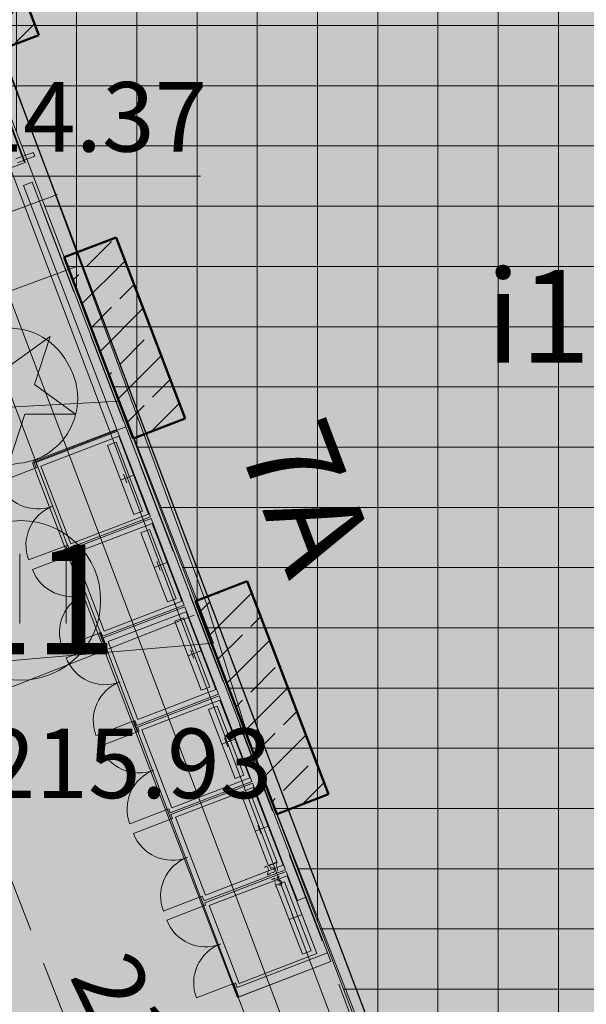
# Model space of a CAD drawing. Units: metres. Extents: x -1825 to -1662, y 747 to 930.
# Drawn here: x -1729 to -1723, y 826 to 837 of the extents above; entities that cross this region are included whole.
import ezdxf

# ---------------------------------------------------------------- set-up
doc = ezdxf.new("R2010")
doc.units = ezdxf.units.M
doc.header["$MEASUREMENT"] = 0
doc.linetypes.add('PRZER2-1', pattern=[1.5, 1, -0.5])
for name, color, linetype, lineweight in [('+OKNA_DRZWI ISTNIEJĄCE_Nr_pióra__124', 124, 'Continuous', 5), ('340-W Armatura_Nr_pióra__5', 5, 'Continuous', 5), ('Kova Su v2_Sketch1_Nr_pióra__3', 7, 'Continuous', 5), ('Nowe_--ST_ID_Nr_pióra__10', 151, 'Continuous', 5), ('Nowe_--ST_ID_Nr_pióra__53', 65, 'Continuous', 5), ('Nowe_--SURFACE_Nr_pióra__200', 6, 'Continuous', 5), ('Nowe_--SURFACE_Nr_pióra__27', 22, 'Continuous', 50), ('Nowe_-WS-2510025-4B_Nr_pióra__231', 7, 'Continuous', 15), ('Nowe_-WSM_Nr_pióra__3', 7, 'Continuous', 5), ('Nowe_220-A Ściany_Nr_pióra__26', 102, 'Continuous', 5), ('Nowe_220-A Ściany_Nr_pióra__27', 22, 'Continuous', 50), ('Nowe__A_KOSTKA WYPEŁNIENIE_Nr_pióra__169', 169, 'Continuous', 15), ('Nowe__A_KOSTKA WYPEŁNIENIE_Nr_pióra__2', 2, 'Continuous', 50), ('Nowe__A_KOSTKA WYPEŁNIENIE_Nr_pióra__255', 255, 'Continuous', 5), ('Nowe__A_KOSTKA WYPEŁNIENIE_Nr_pióra__8', 8, 'Continuous', 5), ('Nowe__A_KOSTKA WYPEŁNIENIE_Nr_pióra__81', 81, 'Continuous', 5), ('Nowe_A - ELEWACJA_hatch_Nr_pióra__7', 7, 'Continuous', 5), ('Nowe_Drzwi ARCHICAD_Nr_pióra__3', 7, 'Continuous', 5), ('Nowe_Drzwi ARCHICAD_Nr_pióra__7', 7, 'Continuous', 5), ('Nowe_GESBZO_Nr_pióra__12_Nr_pióra__189', 7, 'Continuous', 30), ('Nowe_GESBZO_Nr_pióra__12_Nr_pióra__9', 7, 'Continuous', 5), ('Nowe_GESBZO_O_Nr_pióra__7_Nr_pióra__7', 7, 'Continuous', 5), ('Nowe_GESDZI_Nr_pióra__1_Nr_pióra__210', 94, 'Continuous', 5), ('Nowe_GESSCH_Nr_pióra__7_Nr_pióra__7', 7, 'Continuous', 5), ('Nowe_GSLKOG_Nr_pióra__7_Nr_pióra__7', 7, 'Continuous', 5), ('Nowe_GSPRDI_Nr_pióra__1_Nr_pióra__210', 94, 'Continuous', 5), ('Nowe_GSPWPS_O_Nr_pióra__7_Nr_pióra__7', 7, 'Continuous', 5), ('Nowe_GSSKOD_Nr_pióra__7_Nr_pióra__7', 7, 'Continuous', 5), ('Nowe_GSSUTR_Nr_pióra__7_Nr_pióra__7', 7, 'Continuous', 5), ('Nowe_GULWPR_Nr_pióra__5_Nr_pióra__46', 5, 'Continuous', 5), ('Nowe_GUPPRZ_O_Nr_pióra__5_Nr_pióra__46', 5, 'Continuous', 5), ('Nowe_Nowe_GESBZO_Nr_pióra__12_Nr_pióra__242', 242, 'Continuous', 20), ('Nowe_Nowe_GSLKOG_Nr_pióra__7_Nr_pióra__7', 7, 'Continuous', 5), ('Nowe_WS_SPLASH_Nr_pióra__3', 7, 'Continuous', 5), ('Nowe_WS_SPLASH_Nr_pióra__32', 31, 'Continuous', 5)]:
    doc.layers.add(name, color=color, linetype=linetype, lineweight=lineweight)
doc.styles.add('GENERATED_STYLE_1', font='arial.ttf')
doc.styles.add('GENERATED_STYLE_5', font='ARIALN.TTF')
pattern_1 = [(50, (-1667.12, 224.3), (-182.185, 15.94), [19.05, -209.55]), (355, (-1667.12, 224.3), (-35.243, 191.057), [15.24, -167.64]), (100.45, (-1651.94, 222.97), (146.94, 175.12), [16.19, -178.09]), (46.184, (-1667.12, 275.1), (-271.08, 42.04), [28.575, -314.325]), (96.636, (-1644.53, 271.6), (237.4, 247.43), [24.285, -267.14]), (351.184, (-1667.12, 275.1), (237.4, 247.43), [22.86, -251.46]), (21, (-1641.72, 262.4), (-151.614, 102.265), [19.05, -209.55]), (326, (-1641.72, 262.4), (61.8, 184.19), [15.24, -167.64]), (71.45, (-1629.08, 253.88), (213.416, 81.923), [16.19, -178.09]), (37.5, (-1667.12, 224.3), (3.0886, 84.555), [0, -165.608, 0, -170.18, 0, -168.275]), (7.5, (-1667.12, 224.3), (66.82, 100.18), [0, -97.028, 0, -161.798, 0, -64.135]), (327.5, (-1723.76, 224.3), (-135.5906, 5.729), [0, -63.5, 0, -198.12, 0, -262.89]), (317.5, (-1749.16, 224.3), (148.13, 25.426), [0, -82.55, 0, -131.572, 0, -186.69])]
pattern_2 = [(45, (-1667.119, 224.2983), (-0.3535534, 0.3535534), []), (45, (-1667.29577, 224.4751), (-0.3535534, 0.3535534), [0.375, -0.125])]

msp = doc.modelspace()

# ---------------------------------------------------------------- hatches: boundary and pattern name
at = {"layer": 'Nowe_--ST_ID_Nr_pióra__10', "linetype": 'Continuous', "lineweight": 5}
msp.add_hatch(color=139, dxfattribs=at).paths.add_polyline_path([(-1727.686, 832.267), (-1728.693, 831.881), (-1726.481, 826.111), (-1725.475, 826.497)])
at = {"layer": 'Nowe_--SURFACE_Nr_pióra__200', "linetype": 'Continuous', "lineweight": 5}
h = msp.add_hatch(dxfattribs=at)
h.set_pattern_fill('Beton_zbrojony', color=6, style=0, pattern_type=2)
h.set_pattern_definition(pattern_2)
h.paths.add_polyline_path([(-1728.626, 836.496), (-1729.596, 839.037), (-1730.157, 838.823), (-1729.187, 836.282)])
h = msp.add_hatch(dxfattribs=at)
h.set_pattern_fill('Beton_zbrojony', color=6, style=0, pattern_type=2)
h.set_pattern_definition(pattern_2)
h.paths.add_polyline_path([(-1727.046, 832.357), (-1727.793, 834.312), (-1728.353, 834.098), (-1727.607, 832.143)])
h = msp.add_hatch(dxfattribs=at)
h.set_pattern_fill('Beton_zbrojony', color=6, style=0, pattern_type=2)
h.set_pattern_definition(pattern_2)
h.paths.add_polyline_path([(-1725.499, 828.303), (-1726.376, 830.601), (-1726.936, 830.387), (-1726.059, 828.089)])
at = {"layer": 'Nowe_220-A Ściany_Nr_pióra__27', "linetype": 'Continuous', "lineweight": 50}
h = msp.add_hatch(dxfattribs=at)
h.set_pattern_fill('AR_CONC', color=22, style=0, pattern_type=2)
h.set_pattern_definition(pattern_1)
h.paths.add_polyline_path([(-1728.792, 834.872), (-1725.834, 827.155), (-1725.741, 827.191), (-1728.699, 834.908)])
h = msp.add_hatch(dxfattribs=at)
h.set_pattern_fill('AR_CONC', color=22, style=0, pattern_type=2)
h.set_pattern_definition(pattern_1)
h.paths.add_polyline_path([(-1725.511, 826.59), (-1726.485, 826.217), (-1726.468, 826.116), (-1725.475, 826.497)])
at = {"layer": 'Nowe__A_KOSTKA WYPEŁNIENIE_Nr_pióra__2', "linetype": 'Continuous', "lineweight": 0}
h = msp.add_hatch(color=46, dxfattribs=at)
h.paths.add_polyline_path([(-1771.306, 847.891, -0.195583), (-1763.267, 863.187, -0.521693), (-1740.32, 855.766), (-1735.735, 844.769), (-1734.438, 845.264), (-1733.902, 843.862), (-1734.556, 843.611), (-1733.992, 842.14), (-1731.751, 843), (-1730.694, 840.725), (-1730.654, 840.741), (-1726.81, 830.339), (-1726.321, 828.773), (-1724.396, 823.84), (-1726.524, 823.075), (-1728.873, 822.781), (-1730.487, 827.02), (-1736.92, 826.257), (-1737.455, 830.784), (-1736.892, 825.876), (-1736.885, 825.809), (-1736.439, 821.948), (-1741.82, 821.31), (-1741.821, 821.325), (-1767.807, 818.406), (-1768.599, 825.052)])
h.paths.add_polyline_path([(-1766.167, 826.084, 1), (-1755.074, 826.084, 1)], flags=0)
h.paths.add_polyline_path([(-1765.75, 838.089), (-1765.182, 832.773), (-1759.11, 833.427), (-1759.131, 833.615, -0.343394), (-1755.032, 831.107, 0.230542), (-1750.73, 829.524), (-1750.717, 829.368), (-1745.322, 830.007), (-1745.331, 830.208, 0.372083), (-1740.721, 835.154), (-1740.904, 837.103), (-1739.547, 837.234, 0.000011), (-1739.547, 837.235), (-1739.541, 837.235), (-1739.721, 838.675), (-1741.064, 838.527), (-1741.685, 844.115), (-1740.219, 844.285), (-1740.396, 845.817), (-1741.857, 845.597), (-1742.045, 847.309), (-1743.364, 847.169), (-1744.273, 855.701, 1), (-1765.285, 853.462), (-1764.343, 844.614, 0.196678), (-1765.992, 840.606)], flags=0)
h.paths.add_polyline_path([(-1742.048, 848.201), (-1742.481, 852.175), (-1741.411, 852.295), (-1740.971, 848.285)], flags=0)
h.paths.add_polyline_path([(-1726.481, 826.111), (-1725.475, 826.497), (-1727.686, 832.267), (-1728.693, 831.881)], flags=0)
h.paths.add_polyline_path([(-1729.077, 833.32, 0.510246), (-1729.597, 832.24, 0.340626), (-1728.837, 831.874, 0.557315), (-1728.317, 832.954, 0.331031)], flags=0)
at = {"layer": 'Nowe__A_KOSTKA WYPEŁNIENIE_Nr_pióra__255', "linetype": 'Continuous', "lineweight": 5}
msp.add_hatch(color=255, dxfattribs=at).paths.add_polyline_path([(-1729.665, 830.23, -1), (-1727.987, 830.612, -1)])
at = {"layer": 'Nowe__A_KOSTKA WYPEŁNIENIE_Nr_pióra__8', "linetype": 'Continuous', "lineweight": 5}
msp.add_hatch(color=47, dxfattribs=at).paths.add_polyline_path([(-1731.284, 834.182), (-1728.773, 835.12), (-1729.349, 836.661), (-1731.859, 835.722)])
at = {"layer": 'Nowe__A_KOSTKA WYPEŁNIENIE_Nr_pióra__81', "linetype": 'Continuous', "lineweight": 5}
msp.add_hatch(color=97, dxfattribs=at).paths.add_polyline_path([(-1728.95, 833.332, 0.530561), (-1729.629, 832.308, 0.300779), (-1728.93, 831.845, 0.512528), (-1728.252, 832.87, 0.302045)])
at = {"layer": 'Nowe_A - ELEWACJA_hatch_Nr_pióra__7', "linetype": 'Continuous', "lineweight": 5}
h = msp.add_hatch(dxfattribs=at)
h.set_pattern_fill('AR_CONC', style=0, pattern_type=2)
h.set_pattern_definition(pattern_1)
h.paths.add_polyline_path([(-1727.783, 832.24), (-1728.683, 831.896), (-1728.657, 831.884), (-1727.776, 832.222)])
h = msp.add_hatch(dxfattribs=at)
h.set_pattern_fill('AR_CONC', style=0, pattern_type=2)
h.set_pattern_definition(pattern_1)
h.paths.add_polyline_path([(-1728.683, 831.896), (-1728.655, 831.824), (-1728.637, 831.831), (-1728.657, 831.884)])
h = msp.add_hatch(dxfattribs=at)
h.set_pattern_fill('AR_CONC', style=0, pattern_type=2)
h.set_pattern_definition(pattern_1)
h.paths.add_polyline_path([(-1727.422, 831.298), (-1728.303, 830.96), (-1728.296, 830.942), (-1727.415, 831.279)])
h = msp.add_hatch(dxfattribs=at)
h.set_pattern_fill('AR_CONC', style=0, pattern_type=2)
h.set_pattern_definition(pattern_1)
h.paths.add_polyline_path([(-1728.315, 830.992), (-1728.334, 830.985), (-1728.294, 830.881), (-1728.275, 830.888)])
h = msp.add_hatch(dxfattribs=at)
h.set_pattern_fill('AR_CONC', style=0, pattern_type=2)
h.set_pattern_definition(pattern_1)
h.paths.add_polyline_path([(-1727.057, 830.345), (-1727.938, 830.007), (-1727.931, 829.989), (-1727.05, 830.326)])
h = msp.add_hatch(dxfattribs=at)
h.set_pattern_fill('AR_CONC', style=0, pattern_type=2)
h.set_pattern_definition(pattern_1)
h.paths.add_polyline_path([(-1727.954, 830.05), (-1727.973, 830.043), (-1727.929, 829.928), (-1727.91, 829.935)])
h = msp.add_hatch(dxfattribs=at)
h.set_pattern_fill('AR_CONC', style=0, pattern_type=2)
h.set_pattern_definition(pattern_1)
h.paths.add_polyline_path([(-1726.688, 829.383), (-1727.569, 829.046), (-1727.562, 829.027), (-1726.681, 829.365)])
h = msp.add_hatch(dxfattribs=at)
h.set_pattern_fill('AR_CONC', style=0, pattern_type=2)
h.set_pattern_definition(pattern_1)
h.paths.add_polyline_path([(-1727.589, 829.097), (-1727.607, 829.09), (-1727.564, 828.975), (-1727.545, 828.982)])
h = msp.add_hatch(dxfattribs=at)
h.set_pattern_fill('AR_CONC', style=0, pattern_type=2)
h.set_pattern_definition(pattern_1)
h.paths.add_polyline_path([(-1726.327, 828.441), (-1727.208, 828.103), (-1727.201, 828.085), (-1726.32, 828.422)])
h = msp.add_hatch(dxfattribs=at)
h.set_pattern_fill('AR_CONC', style=0, pattern_type=2)
h.set_pattern_definition(pattern_1)
h.paths.add_polyline_path([(-1727.224, 828.144), (-1727.242, 828.137), (-1727.202, 828.033), (-1727.184, 828.04)])
h = msp.add_hatch(dxfattribs=at)
h.set_pattern_fill('AR_CONC', style=0, pattern_type=2)
h.set_pattern_definition(pattern_1)
h.paths.add_polyline_path([(-1725.962, 827.488), (-1726.843, 827.151), (-1726.836, 827.132), (-1725.955, 827.469)])
h = msp.add_hatch(dxfattribs=at)
h.set_pattern_fill('AR_CONC', style=0, pattern_type=2)
h.set_pattern_definition(pattern_1)
h.paths.add_polyline_path([(-1726.862, 827.202), (-1726.881, 827.194), (-1726.844, 827.099), (-1726.826, 827.106)])
h = msp.add_hatch(dxfattribs=at)
h.set_pattern_fill('AR_CONC', style=0, pattern_type=2)
h.set_pattern_definition(pattern_1)
h.paths.add_polyline_path([(-1726.504, 826.268), (-1726.523, 826.261), (-1726.468, 826.116), (-1726.485, 826.217)])
at = {"layer": 'Nowe_GSLKOG_Nr_pióra__7_Nr_pióra__7', "linetype": 'Continuous', "lineweight": 5}
for points in [[(-1727.114, 830.171), (-1727.092, 830.131), (-1727.06, 830.098), (-1727.021, 830.075), (-1726.977, 830.062), (-1726.931, 830.061), (-1726.887, 830.072), (-1726.847, 830.094), (-1726.814, 830.126), (-1726.791, 830.165), (-1726.778, 830.209), (-1726.777, 830.255), (-1726.788, 830.299), (-1726.81, 830.339), (-1726.842, 830.372), (-1726.881, 830.396), (-1726.925, 830.408), (-1726.971, 830.409), (-1727.015, 830.398), (-1727.055, 830.376), (-1727.088, 830.344), (-1727.111, 830.305), (-1727.124, 830.261), (-1727.125, 830.216)], [(-1727.114, 830.171), (-1727.092, 830.131), (-1727.06, 830.098), (-1727.021, 830.075), (-1726.977, 830.062), (-1726.931, 830.061), (-1726.887, 830.072), (-1726.847, 830.094), (-1726.814, 830.126), (-1726.791, 830.165), (-1726.778, 830.209), (-1726.777, 830.255), (-1726.788, 830.299), (-1726.81, 830.339), (-1726.842, 830.372), (-1726.881, 830.396), (-1726.925, 830.408), (-1726.971, 830.409), (-1727.015, 830.398), (-1727.055, 830.376), (-1727.088, 830.344), (-1727.111, 830.305), (-1727.124, 830.261), (-1727.125, 830.216)], [(-1728.514, 829.621), (-1728.492, 829.581), (-1728.46, 829.548), (-1728.421, 829.525), (-1728.377, 829.512), (-1728.331, 829.511), (-1728.287, 829.522), (-1728.247, 829.544), (-1728.214, 829.576), (-1728.191, 829.615), (-1728.178, 829.659), (-1728.177, 829.705), (-1728.188, 829.749), (-1728.21, 829.789), (-1728.242, 829.822), (-1728.281, 829.846), (-1728.325, 829.858), (-1728.371, 829.859), (-1728.415, 829.848), (-1728.455, 829.826), (-1728.488, 829.794), (-1728.511, 829.755), (-1728.524, 829.711), (-1728.525, 829.666)], [(-1728.514, 829.621), (-1728.492, 829.581), (-1728.46, 829.548), (-1728.421, 829.525), (-1728.377, 829.512), (-1728.331, 829.511), (-1728.287, 829.522), (-1728.247, 829.544), (-1728.214, 829.576), (-1728.191, 829.615), (-1728.178, 829.659), (-1728.177, 829.705), (-1728.188, 829.749), (-1728.21, 829.789), (-1728.242, 829.822), (-1728.281, 829.846), (-1728.325, 829.858), (-1728.371, 829.859), (-1728.415, 829.848), (-1728.455, 829.826), (-1728.488, 829.794), (-1728.511, 829.755), (-1728.524, 829.711), (-1728.525, 829.666)], [(-1728.514, 829.621), (-1728.492, 829.581), (-1728.46, 829.548), (-1728.421, 829.525), (-1728.377, 829.512), (-1728.331, 829.511), (-1728.287, 829.522), (-1728.247, 829.544), (-1728.214, 829.576), (-1728.191, 829.615), (-1728.178, 829.659), (-1728.177, 829.705), (-1728.188, 829.749), (-1728.21, 829.789), (-1728.242, 829.822), (-1728.281, 829.846), (-1728.325, 829.858), (-1728.371, 829.859), (-1728.415, 829.848), (-1728.455, 829.826), (-1728.488, 829.794), (-1728.511, 829.755), (-1728.524, 829.711), (-1728.525, 829.666)], [(-1728.514, 829.621), (-1728.492, 829.581), (-1728.46, 829.548), (-1728.421, 829.525), (-1728.377, 829.512), (-1728.331, 829.511), (-1728.287, 829.522), (-1728.247, 829.544), (-1728.214, 829.576), (-1728.191, 829.615), (-1728.178, 829.659), (-1728.177, 829.705), (-1728.188, 829.749), (-1728.21, 829.789), (-1728.242, 829.822), (-1728.281, 829.846), (-1728.325, 829.858), (-1728.371, 829.859), (-1728.415, 829.848), (-1728.455, 829.826), (-1728.488, 829.794), (-1728.511, 829.755), (-1728.524, 829.711), (-1728.525, 829.666)]]:
    msp.add_hatch(color=7, dxfattribs=at).paths.add_polyline_path(points)
at = {"layer": 'Nowe_WS_SPLASH_Nr_pióra__3', "linetype": 'Continuous', "lineweight": 5}
h = msp.add_hatch(dxfattribs=at)
h.set_pattern_fill('Izolacja_twarda', style=0, pattern_type=2)
h.set_pattern_definition([(0, (-1667.119, 224.2983), (0, 0.65), []), (90, (-1667.119, 224.2983), (-0.65, 0), [])])
h.paths.add_polyline_path([(-1731.761, 843.025), (-1723.781, 846.205), (-1714.471, 821.915), (-1722.481, 818.715)])
at = {"layer": 'Nowe_WS_SPLASH_Nr_pióra__32', "linetype": 'Continuous', "lineweight": 5}
msp.add_hatch(color=35, dxfattribs=at).paths.add_polyline_path([(-1723.781, 846.205), (-1714.471, 821.915), (-1722.481, 818.715), (-1731.761, 843.025)])

# ---------------------------------------------------------------- linework, layer by layer
at = {"layer": '340-W Armatura_Nr_pióra__5', "color": 5, "linetype": 'Continuous', "lineweight": 5}
for p, q in [((-1727.886, 832.067), (-1727.793, 832.103)), ((-1727.793, 832.103), (-1727.506, 831.356)), ((-1727.886, 832.067), (-1727.6, 831.32)), ((-1727.603, 831.747), (-1727.743, 831.693)), ((-1727.714, 831.758), (-1727.678, 831.665)), ((-1727.6, 831.32), (-1727.506, 831.356)), ((-1727.525, 831.125), (-1727.431, 831.16)), ((-1727.431, 831.16), (-1727.145, 830.413)), ((-1727.525, 831.125), (-1727.238, 830.378)), ((-1727.242, 830.805), (-1727.382, 830.751)), ((-1727.353, 830.816), (-1727.317, 830.722)), ((-1727.238, 830.378), (-1727.145, 830.413)), ((-1727.16, 830.172), (-1727.066, 830.207)), ((-1727.066, 830.207), (-1726.78, 829.46)), ((-1727.16, 830.172), (-1726.873, 829.425)), ((-1726.988, 829.863), (-1726.952, 829.769)), ((-1726.876, 829.852), (-1727.016, 829.798)), ((-1726.873, 829.425), (-1726.78, 829.46)), ((-1726.794, 829.219), (-1726.701, 829.255)), ((-1726.701, 829.255), (-1726.415, 828.507)), ((-1726.794, 829.219), (-1726.508, 828.472)), ((-1726.622, 828.91), (-1726.587, 828.816)), ((-1726.511, 828.899), (-1726.651, 828.845)), ((-1726.508, 828.472), (-1726.415, 828.507)), ((-1726.433, 828.276), (-1726.34, 828.312)), ((-1726.433, 828.276), (-1726.147, 827.529)), ((-1726.34, 828.312), (-1726.053, 827.565)), ((-1726.15, 827.957), (-1726.29, 827.903)), ((-1726.261, 827.967), (-1726.225, 827.874)), ((-1726.147, 827.529), (-1726.053, 827.565)), ((-1726.068, 827.323), (-1725.974, 827.359)), ((-1726.068, 827.323), (-1725.782, 826.576)), ((-1725.974, 827.359), (-1725.688, 826.612)), ((-1725.785, 827.004), (-1725.925, 826.95)), ((-1725.896, 827.014), (-1725.86, 826.921)), ((-1725.782, 826.576), (-1725.688, 826.612))]:
    msp.add_line(p, q, dxfattribs=at)
at = {"layer": '340-W Armatura_Nr_pióra__5', "color": 5, "linetype": 'Continuous', "lineweight": 5, "flags": 128}
for points in [[(-1727.764, 832.167), (-1727.442, 831.327), (-1728.282, 831.005), (-1728.604, 831.845)], [(-1727.403, 831.225), (-1727.081, 830.385), (-1727.921, 830.063), (-1728.243, 830.903)], [(-1727.037, 830.272), (-1726.715, 829.432), (-1727.556, 829.11), (-1727.878, 829.95)], [(-1726.672, 829.319), (-1726.35, 828.479), (-1727.19, 828.157), (-1727.513, 828.997)], [(-1726.311, 828.377), (-1725.989, 827.536), (-1726.829, 827.214), (-1727.151, 828.055)], [(-1725.946, 827.424), (-1725.624, 826.583), (-1726.464, 826.261), (-1726.786, 827.102)]]:
    msp.add_lwpolyline(points, close=True, dxfattribs=at)
at = {"layer": 'Kova Su v2_Sketch1_Nr_pióra__3', "color": 7, "linetype": 'Continuous', "lineweight": 5}
for p, q in [((-1728.686, 835.23), (-1728.874, 835.16)), ((-1728.858, 835.118), (-1728.67, 835.188)), ((-1728.67, 835.188), (-1728.686, 835.23))]:
    msp.add_line(p, q, dxfattribs=at)
at = {"layer": 'Nowe_--ST_ID_Nr_pióra__53', "color": 65, "linetype": 'Continuous', "lineweight": 5, "flags": 128}
msp.add_lwpolyline([(-1727.686, 832.267), (-1728.693, 831.881), (-1726.481, 826.111), (-1725.475, 826.497)], close=True, dxfattribs=at)
at = {"layer": 'Nowe_--SURFACE_Nr_pióra__27', "color": 22, "linetype": 'Continuous', "lineweight": 50, "flags": 128}
for points in [[(-1728.626, 836.496), (-1729.596, 839.037)], [(-1729.187, 836.282), (-1728.626, 836.496)], [(-1727.793, 834.312), (-1728.353, 834.098)], [(-1727.046, 832.357), (-1727.793, 834.312)], [(-1728.353, 834.098), (-1727.607, 832.143)], [(-1727.607, 832.143), (-1727.046, 832.357)], [(-1726.376, 830.601), (-1726.936, 830.387)], [(-1725.499, 828.303), (-1726.376, 830.601)], [(-1726.936, 830.387), (-1726.059, 828.089)], [(-1726.059, 828.089), (-1725.499, 828.303)]]:
    msp.add_lwpolyline(points, dxfattribs=at)
at = {"layer": 'Nowe_-WS-2510025-4B_Nr_pióra__231', "color": 7, "linetype": 'Continuous', "lineweight": 15, "flags": 128}
msp.add_lwpolyline([(-1730.754, 836.135), (-1730.178, 834.595), (-1728.773, 835.12), (-1729.349, 836.661)], close=True, dxfattribs=at)
at = {"layer": 'Nowe_220-A Ściany_Nr_pióra__26', "color": 102, "linetype": 'Continuous', "lineweight": 5, "flags": 128}
for points in [[(-1728.699, 834.908), (-1728.792, 834.872)], [(-1728.792, 834.872), (-1727.783, 832.24)], [(-1725.741, 827.191), (-1728.699, 834.908)], [(-1727.776, 832.222), (-1727.422, 831.298)], [(-1727.415, 831.279), (-1727.057, 830.345)], [(-1727.05, 830.326), (-1726.688, 829.383)], [(-1726.681, 829.365), (-1726.327, 828.441)], [(-1726.32, 828.422), (-1725.962, 827.488)], [(-1725.955, 827.469), (-1725.834, 827.155)], [(-1725.834, 827.155), (-1725.741, 827.191)], [(-1725.511, 826.59), (-1726.485, 826.217)], [(-1725.475, 826.497), (-1725.511, 826.59)], [(-1726.468, 826.116), (-1725.475, 826.497)]]:
    msp.add_lwpolyline(points, dxfattribs=at)
at = {"layer": 'Nowe__A_KOSTKA WYPEŁNIENIE_Nr_pióra__169', "color": 169, "linetype": 'Continuous', "lineweight": 15, "flags": 128}
msp.add_lwpolyline([(-1734.556, 843.611), (-1733.992, 842.14), (-1731.751, 843), (-1730.694, 840.725), (-1730.654, 840.741), (-1726.81, 830.339), (-1726.321, 828.773), (-1724.396, 823.84), (-1726.524, 823.075), (-1728.873, 822.781), (-1730.487, 827.02), (-1736.92, 826.257), (-1737.455, 830.784), (-1736.892, 825.876), (-1736.885, 825.809), (-1736.439, 821.948), (-1741.82, 821.31), (-1741.821, 821.325), (-1767.807, 818.406)], dxfattribs=at)
msp.add_lwpolyline([(-1729.077, 833.32, 0.510246), (-1729.597, 832.24, 0.340626), (-1728.837, 831.874, 0.557315), (-1728.317, 832.954, 0.331031)], format="xyb", close=True, dxfattribs=at)
msp.add_lwpolyline([(-1726.481, 826.111), (-1725.475, 826.497), (-1727.686, 832.267), (-1728.693, 831.881)], close=True, dxfattribs=at)
at = {"layer": 'Nowe_A - ELEWACJA_hatch_Nr_pióra__7', "color": 7, "linetype": 'Continuous', "lineweight": 5}
for p, q in [((-1728.637, 831.831), (-1728.655, 831.824)), ((-1728.315, 830.992), (-1728.334, 830.985)), ((-1728.276, 830.888), (-1728.294, 830.881)), ((-1727.954, 830.05), (-1727.973, 830.043)), ((-1727.91, 829.935), (-1727.929, 829.928)), ((-1727.589, 829.097), (-1727.607, 829.09)), ((-1727.545, 828.982), (-1727.564, 828.975)), ((-1727.224, 828.144), (-1727.242, 828.137)), ((-1727.184, 828.04), (-1727.202, 828.033)), ((-1726.862, 827.202), (-1726.881, 827.194)), ((-1726.826, 827.106), (-1726.844, 827.099)), ((-1726.505, 826.268), (-1726.523, 826.261))]:
    msp.add_line(p, q, dxfattribs=at)
at = {"layer": 'Nowe_A - ELEWACJA_hatch_Nr_pióra__7', "color": 7, "linetype": 'Continuous', "lineweight": 5, "flags": 128}
for points in [[(-1727.783, 832.24), (-1728.683, 831.896)], [(-1728.657, 831.884), (-1727.776, 832.222)], [(-1728.683, 831.896), (-1728.655, 831.824)], [(-1728.637, 831.831), (-1728.657, 831.884)], [(-1727.422, 831.298), (-1728.303, 830.96)], [(-1728.296, 830.942), (-1727.415, 831.279)], [(-1728.334, 830.985), (-1728.294, 830.881)], [(-1728.303, 830.96), (-1728.315, 830.992)], [(-1728.275, 830.888), (-1728.296, 830.942)], [(-1727.057, 830.345), (-1727.938, 830.007)], [(-1727.931, 829.989), (-1727.05, 830.326)], [(-1727.973, 830.043), (-1727.929, 829.928)], [(-1727.938, 830.007), (-1727.954, 830.05)], [(-1727.91, 829.935), (-1727.931, 829.989)], [(-1726.688, 829.383), (-1727.569, 829.046)], [(-1727.562, 829.027), (-1726.681, 829.365)], [(-1727.607, 829.09), (-1727.564, 828.975)], [(-1727.569, 829.046), (-1727.589, 829.097)], [(-1727.545, 828.982), (-1727.562, 829.027)], [(-1726.327, 828.441), (-1727.208, 828.103)], [(-1727.201, 828.085), (-1726.32, 828.422)], [(-1727.242, 828.137), (-1727.202, 828.033)], [(-1727.208, 828.103), (-1727.224, 828.144)], [(-1727.184, 828.04), (-1727.201, 828.085)], [(-1725.962, 827.488), (-1726.843, 827.151)], [(-1726.836, 827.132), (-1725.955, 827.469)], [(-1726.881, 827.194), (-1726.844, 827.099)], [(-1726.843, 827.151), (-1726.862, 827.202)], [(-1726.826, 827.106), (-1726.836, 827.132)], [(-1726.523, 826.261), (-1726.468, 826.116)], [(-1726.485, 826.217), (-1726.504, 826.268)]]:
    msp.add_lwpolyline(points, dxfattribs=at)
at = {"layer": 'Nowe_Drzwi ARCHICAD_Nr_pióra__3', "color": 7, "linetype": 'Continuous', "lineweight": 5}
for p, q in [((-1729.057, 831.67), (-1728.637, 831.831)), ((-1728.637, 831.831), (-1729.057, 831.669)), ((-1728.637, 831.831), (-1728.637, 831.831)), ((-1728.736, 830.831), (-1728.315, 830.992)), ((-1728.315, 830.992), (-1728.736, 830.831)), ((-1728.315, 830.992), (-1728.315, 830.992)), ((-1728.736, 830.831), (-1728.736, 830.831)), ((-1728.696, 830.727), (-1728.276, 830.888)), ((-1728.276, 830.888), (-1728.696, 830.727)), ((-1728.276, 830.888), (-1728.276, 830.888)), ((-1728.696, 830.727), (-1728.696, 830.727)), ((-1728.374, 829.889), (-1727.954, 830.05)), ((-1727.954, 830.05), (-1728.374, 829.889)), ((-1727.954, 830.05), (-1727.954, 830.05)), ((-1728.374, 829.889), (-1728.374, 829.889)), ((-1728.33, 829.774), (-1727.91, 829.935)), ((-1727.91, 829.935), (-1728.33, 829.774)), ((-1727.91, 829.935), (-1727.91, 829.935)), ((-1728.33, 829.774), (-1728.33, 829.774)), ((-1728.009, 828.936), (-1727.589, 829.097)), ((-1727.589, 829.097), (-1728.009, 828.936)), ((-1727.589, 829.097), (-1727.589, 829.097)), ((-1728.009, 828.936), (-1728.009, 828.936)), ((-1727.965, 828.821), (-1727.545, 828.982)), ((-1727.545, 828.982), (-1727.965, 828.821)), ((-1727.545, 828.982), (-1727.545, 828.982)), ((-1727.965, 828.821), (-1727.965, 828.821)), ((-1727.644, 827.983), (-1727.224, 828.144)), ((-1727.224, 828.144), (-1727.644, 827.983)), ((-1727.224, 828.144), (-1727.224, 828.144)), ((-1727.644, 827.983), (-1727.644, 827.983)), ((-1727.604, 827.879), (-1727.184, 828.04)), ((-1727.184, 828.04), (-1727.604, 827.879)), ((-1727.184, 828.04), (-1727.184, 828.04)), ((-1727.604, 827.879), (-1727.604, 827.879)), ((-1727.283, 827.04), (-1726.862, 827.202)), ((-1726.862, 827.202), (-1727.283, 827.041)), ((-1727.246, 826.945), (-1726.826, 827.106)), ((-1726.826, 827.106), (-1727.246, 826.945)), ((-1726.862, 827.202), (-1726.862, 827.202)), ((-1726.826, 827.106), (-1726.826, 827.106)), ((-1727.283, 827.041), (-1727.283, 827.04)), ((-1727.246, 826.945), (-1727.246, 826.945)), ((-1726.925, 826.107), (-1726.505, 826.268)), ((-1726.505, 826.268), (-1726.925, 826.107)), ((-1726.505, 826.268), (-1726.505, 826.268)), ((-1726.925, 826.107), (-1726.925, 826.107))]:
    msp.add_line(p, q, dxfattribs=at)
for centre, start, end in [((-1728.637, 831.831), 200.9711, 290.9711), ((-1728.315, 830.992), 110.9711, 200.9711), ((-1728.276, 830.888), 200.9711, 290.9711), ((-1727.954, 830.05), 110.9711, 200.9711), ((-1727.91, 829.935), 200.9711, 290.9711), ((-1727.589, 829.097), 110.9711, 200.9711), ((-1727.545, 828.982), 200.9711, 290.9711), ((-1727.224, 828.144), 110.9711, 200.9711), ((-1727.184, 828.04), 200.9711, 290.9711), ((-1726.862, 827.202), 110.9711, 200.9711), ((-1726.826, 827.106), 200.9711, 290.9711), ((-1726.505, 826.268), 110.9711, 200.9711)]:
    msp.add_arc(centre, 0.45, start, end, dxfattribs=at)
at = {"layer": 'Nowe_Drzwi ARCHICAD_Nr_pióra__7', "color": 7, "linetype": 'Continuous', "lineweight": 5}
for p, q in [((-1728.637, 831.831), (-1728.655, 831.824)), ((-1728.476, 831.412), (-1728.495, 831.405)), ((-1728.476, 831.41), (-1728.494, 831.403)), ((-1728.315, 830.992), (-1728.334, 830.985)), ((-1728.276, 830.888), (-1728.294, 830.881)), ((-1728.115, 830.47), (-1728.134, 830.463)), ((-1728.114, 830.468), (-1728.133, 830.461)), ((-1727.954, 830.05), (-1727.973, 830.043)), ((-1727.91, 829.935), (-1727.929, 829.928)), ((-1727.75, 829.517), (-1727.769, 829.51)), ((-1727.749, 829.515), (-1727.768, 829.508)), ((-1727.589, 829.097), (-1727.607, 829.09)), ((-1727.545, 828.982), (-1727.564, 828.975)), ((-1727.385, 828.564), (-1727.403, 828.557)), ((-1727.384, 828.562), (-1727.403, 828.555)), ((-1727.224, 828.144), (-1727.242, 828.137)), ((-1727.184, 828.04), (-1727.202, 828.033)), ((-1727.024, 827.622), (-1727.042, 827.615)), ((-1727.023, 827.62), (-1727.041, 827.613)), ((-1726.862, 827.202), (-1726.881, 827.194)), ((-1726.826, 827.106), (-1726.844, 827.099)), ((-1726.666, 826.688), (-1726.684, 826.681)), ((-1726.665, 826.686), (-1726.683, 826.679)), ((-1726.505, 826.268), (-1726.523, 826.261))]:
    msp.add_line(p, q, dxfattribs=at)
at = {"layer": 'Nowe_GESBZO_Nr_pióra__12_Nr_pióra__189', "color": 7, "linetype": 'Continuous', "lineweight": 30}
msp.add_lwpolyline([(-1722.391, 818.775), (-1731.631, 843.195), (-1723.781, 846.205), (-1714.471, 821.915)], close=True, dxfattribs=at)
at = {"layer": 'Nowe_GESBZO_Nr_pióra__12_Nr_pióra__9', "color": 7, "linetype": 'Continuous', "lineweight": 5}
msp.add_lwpolyline([(-1722.391, 818.775), (-1731.631, 843.195), (-1723.781, 846.205), (-1714.471, 821.915)], close=True, dxfattribs=at)
at = {"layer": 'Nowe_GESDZI_Nr_pióra__1_Nr_pióra__210', "color": 94, "linetype": 'Continuous', "lineweight": 5}
for points in [[(-1661.763, 763.777), (-1683.051, 769.045), (-1689.111, 771.985), (-1692.961, 777.715), (-1705.701, 780.005), (-1722.481, 818.715), (-1731.761, 843.025), (-1745.811, 881.215), (-1722.511, 886.825), (-1683.661, 896.165), (-1661.763, 901.677)], [(-1661.763, 763.777), (-1683.051, 769.045), (-1689.111, 771.985), (-1692.961, 777.715), (-1705.701, 780.005), (-1722.481, 818.715), (-1731.761, 843.025), (-1745.811, 881.215), (-1722.511, 886.825), (-1683.661, 896.165), (-1661.763, 901.677)], [(-1824.59, 848.177), (-1757.361, 892.315), (-1745.811, 881.215), (-1731.761, 843.025), (-1722.481, 818.715), (-1705.701, 780.005), (-1695.171, 768.775), (-1684.531, 764.455), (-1661.763, 758.796)], [(-1824.59, 848.177), (-1757.361, 892.315), (-1745.811, 881.215), (-1731.761, 843.025), (-1722.481, 818.715), (-1705.701, 780.005), (-1695.171, 768.775), (-1684.531, 764.455), (-1661.763, 758.796)]]:
    msp.add_lwpolyline(points, dxfattribs=at)
at = {"layer": 'Nowe_GESSCH_Nr_pióra__7_Nr_pióra__7', "color": 7, "linetype": 'Continuous', "lineweight": 5}
msp.add_lwpolyline([(-1724.473, 820.822), (-1731.836, 840.294), (-1730.694, 840.725), (-1723.332, 821.254)], close=True, dxfattribs=at)
msp.add_lwpolyline([(-1724.473, 820.822), (-1731.836, 840.294), (-1730.694, 840.725), (-1723.332, 821.254)], close=True, dxfattribs=at)
for points in [[(-1731.031, 840.598), (-1723.669, 821.126)], [(-1731.031, 840.598), (-1723.669, 821.126)], [(-1731.499, 840.421), (-1724.137, 820.95)], [(-1731.499, 840.421), (-1724.137, 820.95)]]:
    msp.add_lwpolyline(points, dxfattribs=at)
at = {"layer": 'Nowe_GSLKOG_Nr_pióra__7_Nr_pióra__7', "color": 7, "linetype": 'Continuous', "lineweight": 5}
msp.add_lwpolyline([(-1729.751, 829.135), (-1726.951, 830.235)], dxfattribs=at)
msp.add_lwpolyline([(-1729.751, 829.135), (-1726.951, 830.235)], dxfattribs=at)
at = {"layer": 'Nowe_GSPRDI_Nr_pióra__1_Nr_pióra__210', "color": 94, "linetype": 'Continuous', "lineweight": 5}
msp.add_lwpolyline([(-1728.673, 832.725), (-1728.232, 832.405), (-1728.777, 832.405), (-1728.945, 831.886), (-1729.114, 832.405), (-1729.659, 832.405), (-1729.218, 832.725), (-1729.386, 833.243), (-1728.945, 832.923), (-1728.505, 833.243)], close=True, dxfattribs=at)
msp.add_lwpolyline([(-1728.673, 832.725), (-1728.232, 832.405), (-1728.777, 832.405), (-1728.945, 831.886), (-1729.114, 832.405), (-1729.659, 832.405), (-1729.218, 832.725), (-1729.386, 833.243), (-1728.945, 832.923), (-1728.505, 833.243)], close=True, dxfattribs=at)
at = {"layer": 'Nowe_GSSKOD_Nr_pióra__7_Nr_pióra__7', "color": 7, "linetype": 'PRZER2-1', "lineweight": 5}
msp.add_lwpolyline([(-1736.121, 838.965), (-1735.941, 837.635), (-1734.571, 837.775), (-1732.991, 837.935), (-1729.641, 829.345), (-1729.621, 829.165), (-1727.121, 822.755), (-1725.821, 823.275), (-1725.401, 822.265), (-1726.721, 821.735), (-1724.441, 815.775), (-1721.621, 816.845)], dxfattribs=at)
msp.add_lwpolyline([(-1736.121, 838.965), (-1735.941, 837.635), (-1734.571, 837.775), (-1732.991, 837.935), (-1729.641, 829.345), (-1729.621, 829.165), (-1727.121, 822.755), (-1725.821, 823.275), (-1725.401, 822.265), (-1726.721, 821.735), (-1724.441, 815.775), (-1721.621, 816.845)], dxfattribs=at)
at = {"layer": 'Nowe_GSSUTR_Nr_pióra__7_Nr_pióra__7', "color": 7, "linetype": 'PRZER2-1', "lineweight": 5}
msp.add_lwpolyline([(-1732.691, 842.195), (-1731.821, 843.065), (-1724.461, 823.825), (-1725.821, 823.275), (-1727.121, 822.755), (-1729.621, 829.165), (-1729.641, 829.345), (-1729.251, 831.395), (-1732.131, 840.575)], close=True, dxfattribs=at)
msp.add_lwpolyline([(-1732.691, 842.195), (-1731.821, 843.065), (-1724.461, 823.825), (-1725.821, 823.275), (-1727.121, 822.755), (-1729.621, 829.165), (-1729.641, 829.345), (-1729.251, 831.395), (-1732.131, 840.575)], close=True, dxfattribs=at)
at = {"layer": 'Nowe_GSSUTR_Nr_pióra__7_Nr_pióra__7', "color": 7, "linetype": 'Continuous', "lineweight": 5}
for points in [[(-1728.833, 830.896), (-1728.833, 830.146)], [(-1728.833, 830.896), (-1728.833, 830.146)], [(-1728.333, 830.146), (-1728.333, 830.896)], [(-1728.333, 830.146), (-1728.333, 830.896)]]:
    msp.add_lwpolyline(points, dxfattribs=at)
at = {"layer": 'Nowe_GULWPR_Nr_pióra__5_Nr_pióra__46', "color": 5, "linetype": 'Continuous', "lineweight": 5}
msp.add_lwpolyline([(-1735.911, 835.105), (-1735.541, 832.125), (-1727.751, 832.545), (-1726.741, 829.935), (-1737.491, 829.005), (-1755.981, 826.905), (-1760.351, 832.235), (-1762.541, 831.995), (-1762.631, 832.805), (-1759.451, 833.135), (-1753.771, 828.855), (-1736.091, 830.945), (-1736.541, 834.715)], close=True, dxfattribs=at)
msp.add_lwpolyline([(-1735.911, 835.105), (-1735.541, 832.125), (-1727.751, 832.545), (-1726.741, 829.935), (-1737.491, 829.005), (-1755.981, 826.905), (-1760.351, 832.235), (-1762.541, 831.995), (-1762.631, 832.805), (-1759.451, 833.135), (-1753.771, 828.855), (-1736.091, 830.945), (-1736.541, 834.715)], close=True, dxfattribs=at)
at = {"layer": 'Nowe_GUPPRZ_O_Nr_pióra__5_Nr_pióra__46', "color": 5, "linetype": 'Continuous', "lineweight": 5}
msp.add_lwpolyline([(-1734.381, 835.975), (-1729.962, 834.974), (-1726.882, 834.974)], dxfattribs=at)
msp.add_lwpolyline([(-1734.381, 835.975), (-1729.962, 834.974), (-1726.882, 834.974)], dxfattribs=at)
at = {"layer": 'Nowe_Nowe_GESBZO_Nr_pióra__12_Nr_pióra__242', "color": 242, "linetype": 'Continuous', "lineweight": 20}
for points in [[(-1728.425, 834.776), (-1730.827, 833.89)], [(-1728.208, 834.003), (-1730.561, 833.134)]]:
    msp.add_lwpolyline(points, dxfattribs=at)
at = {"layer": 'Nowe_Nowe_GSLKOG_Nr_pióra__7_Nr_pióra__7', "color": 7, "linetype": 'Continuous', "lineweight": 5}
msp.add_circle((-1728.82, 830.395), 0.861, dxfattribs=at)

# ---------------------------------------------------------------- texts
at = {"layer": '+OKNA_DRZWI ISTNIEJĄCE_Nr_pióra__124', "color": 124, "linetype": 'Continuous', "lineweight": 5, "insert": (-1726.127, 827.548), "char_height": 0.1, "attachment_point": 2, "rotation": 20.9711, "line_spacing_factor": 0.927051, "style": 'GENERATED_STYLE_1'}
msp.add_mtext('\\A1;{\\W0.700000x;\\pqc;\\fArial|b0|i0|c238|p38;257\\P\\pqc;\\fArial|b0|i0|c238|p38;75}', dxfattribs=at)
at = {"layer": 'Nowe_-WSM_Nr_pióra__3', "color": 7, "linetype": 'Continuous', "lineweight": 5, "insert": (-1729.578, 830.404), "char_height": 1.18515, "attachment_point": 4, "style": 'GENERATED_STYLE_5'}
msp.add_mtext('\\A1;{\\pql;\\fArial Narrow|b1|i0|c238|p34;11}', dxfattribs=at)
at = {"layer": 'Nowe_GESBZO_O_Nr_pióra__7_Nr_pióra__7', "color": 7, "linetype": 'Continuous', "lineweight": 5, "insert": (-1723.804, 833.46), "char_height": 1, "attachment_point": 4, "style": 'GENERATED_STYLE_1'}
msp.add_mtext('\\A1;{\\pql;\\fArial|b0|i0|c238|p38;i1}', dxfattribs=at)
msp.add_mtext('\\A1;{\\pql;\\fArial|b0|i0|c238|p38;i1}', dxfattribs=at)
at = {"layer": 'Nowe_GESBZO_O_Nr_pióra__7_Nr_pióra__7', "color": 7, "linetype": 'Continuous', "lineweight": 5, "insert": (-1726.018, 832.258), "char_height": 1, "attachment_point": 4, "rotation": 290.7256, "style": 'GENERATED_STYLE_1'}
msp.add_mtext('\\A1;{\\pql;\\fArial|b0|i0|c238|p38;7A}', dxfattribs=at)
msp.add_mtext('\\A1;{\\pql;\\fArial|b0|i0|c238|p38;7A}', dxfattribs=at)
at = {"layer": 'Nowe_GSPWPS_O_Nr_pióra__7_Nr_pióra__7', "color": 7, "linetype": 'Continuous', "lineweight": 5, "insert": (-1729.23, 828.636), "char_height": 0.75, "attachment_point": 4, "style": 'GENERATED_STYLE_1'}
msp.add_mtext('\\A1;{\\pql;\\fArial|b0|i0|c238|p38;215.93}', dxfattribs=at)
msp.add_mtext('\\A1;{\\pql;\\fArial|b0|i0|c238|p38;215.93}', dxfattribs=at)
at = {"layer": 'Nowe_GSPWPS_O_Nr_pióra__7_Nr_pióra__7', "color": 7, "linetype": 'Continuous', "lineweight": 5, "insert": (-1727.963, 826.502), "char_height": 0.75, "attachment_point": 4, "rotation": 295.5174, "style": 'GENERATED_STYLE_1'}
msp.add_mtext('\\A1;{\\pql;\\fArial|b0|i0|c238|p38;215.99}', dxfattribs=at)
msp.add_mtext('\\A1;{\\pql;\\fArial|b0|i0|c238|p38;215.99}', dxfattribs=at)
at = {"layer": 'Nowe_GUPPRZ_O_Nr_pióra__5_Nr_pióra__46', "color": 5, "linetype": 'Continuous', "lineweight": 5, "insert": (-1729.932, 835.613), "char_height": 0.75, "attachment_point": 4, "style": 'GENERATED_STYLE_1'}
msp.add_mtext('\\A1;{\\pql;\\fArial|b0|i0|c238|p38;214.37}', dxfattribs=at)
msp.add_mtext('\\A1;{\\pql;\\fArial|b0|i0|c238|p38;214.37}', dxfattribs=at)

doc.saveas('drawing.dxf')
